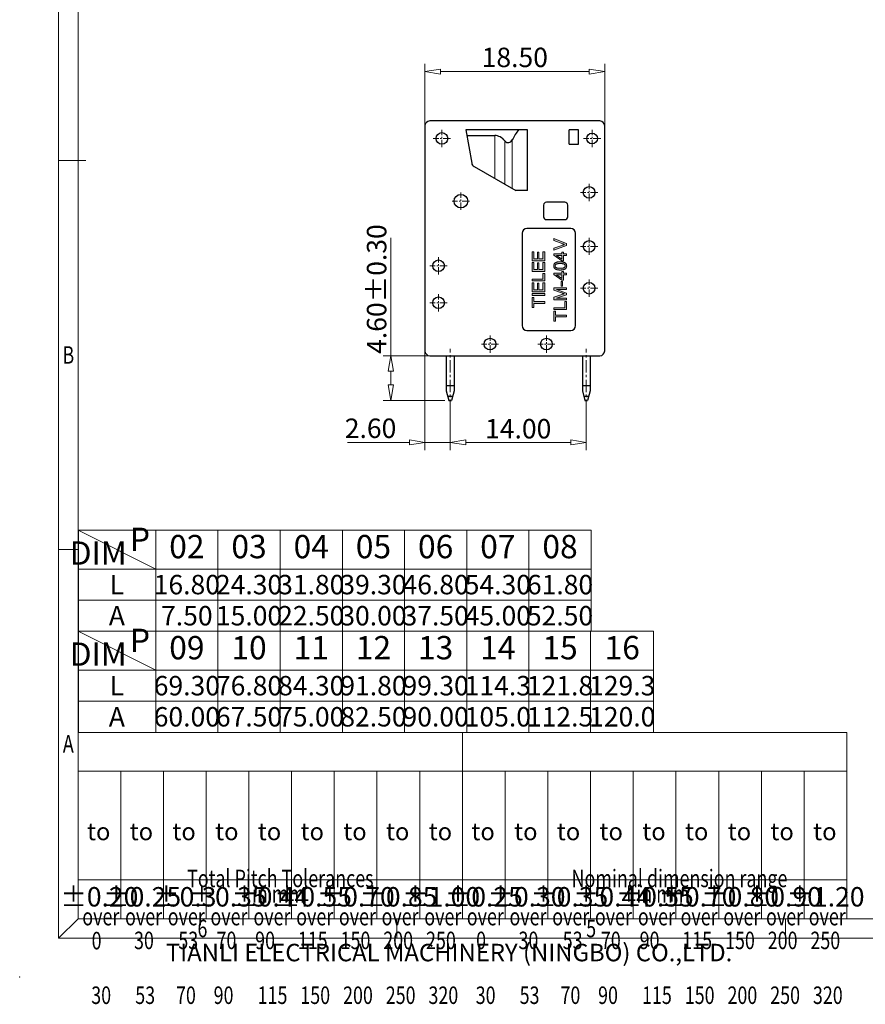
# Model space of a CAD drawing. Units: millimetres. Extents: x 2608 to 2905, y -2272 to -2058.
# Drawn here: x 2608 to 2717, y -2272 to -2145 of the extents above; entities that cross this region are included whole.
import ezdxf
from ezdxf.enums import TextEntityAlignment as Align

# ---------------------------------------------------------------- set-up
doc = ezdxf.new("R2010")
doc.units = ezdxf.units.MM
doc.linetypes.add('CENTER', pattern=[50.8, 31.75, -6.35, 6.35, -6.35])
for name, color, linetype, lineweight in [('center', 1, 'CENTER', 9), ('dim', 31, 'Continuous', 9), ('from', 7, 'Continuous', 13), ('hatch', 61, 'Continuous', 9)]:
    doc.layers.add(name, color=color, linetype=linetype, lineweight=lineweight)
doc.styles.add('BOM', font='gbenor.shx', dxfattribs={"width": 0.85, "oblique": 5, "bigfont": 'gbcbig.shx'})
doc.styles.add('ISO', font='iso.shx', dxfattribs={"width": 0.8, "oblique": 5})
doc.styles.add('romantic', font='romantic.ttf')
doc.styles.add('tony_dim', font='gbenor.shx', dxfattribs={"width": 0.8})
doc.styles.add('TXT', font='txt.shx', dxfattribs={"bigfont": 'gbcbig.shx'})
doc.dimstyles.new('YanXiu$0', dxfattribs={"dimtxt": 3, "dimasz": 1.5, "dimexe": 0.5, "dimexo": 0.1, "dimgap": 0.5, "dimtad": 1, "dimzin": 0, "dimdsep": 46, "dimtxsty": 'tony_dim', "dimblk": 'CLOSEDBLANK', "dimcen": 0.09, "dimclrd": 31, "dimclre": 31, "dimclrt": 31, "dimadec": 0, "dimazin": 0, "dimtfac": 1, "dimtofl": 0, "dimtmove": 0, "dimatfit": 3, "dimldrblk": 'CLOSEDBLANK', "dimfxl": 1, "dimtolj": 1, "dimtzin": 0, "dimlwd": -1, "dimlwe": -1, "dimarcsym": 0})

# ---------------------------------------------------------------- blocks, each defined once
blk = doc.blocks.new('对外图框')
at = {"layer": 'from', "color": 7, "lineweight": 9}
for p, q in [((1332.07, 991.41), (1332.07, 791.41)), ((1334.57, 988.91), (1334.57, 793.91)), ((1335.56, 891.41), (1332.07, 891.41)), ((1334.56, 841.41), (1332.07, 841.41)), ((1334.57, 817.88), (1433.46, 817.88)), ((1334.57, 817.88), (1334.57, 793.91)), ((1384.01, 793.91), (1384.01, 817.88)), ((1433.46, 793.91), (1433.46, 817.88)), ((1334.57, 812.89), (1433.46, 812.89)), ((1340.06, 793.91), (1340.06, 812.89)), ((1345.55, 793.91), (1345.55, 812.89)), ((1351.05, 793.91), (1351.05, 812.89)), ((1356.54, 793.91), (1356.54, 812.89)), ((1362.04, 793.91), (1362.04, 812.89)), ((1367.53, 793.91), (1367.53, 812.89)), ((1373.02, 793.91), (1373.02, 812.89)), ((1378.52, 793.91), (1378.52, 812.89)), ((1389.51, 793.91), (1389.51, 812.89)), ((1395, 793.91), (1395, 812.89)), ((1400.49, 793.91), (1400.49, 812.89)), ((1405.99, 793.91), (1405.99, 812.89)), ((1411.48, 793.91), (1411.48, 812.89)), ((1416.98, 793.91), (1416.98, 812.89)), ((1422.47, 793.91), (1422.47, 812.89)), ((1427.97, 793.91), (1427.97, 812.89)), ((1433.46, 798.9), (1334.57, 798.9)), ((1332.07, 791.41), (1334.57, 793.91)), ((1334.57, 793.91), (1616.57, 793.91)), ((1375.57, 793.91), (1375.57, 791.41)), ((1425.57, 793.91), (1425.57, 791.41)), ((1332.07, 791.41), (1619.07, 791.41))]:
    blk.add_line(p, q, dxfattribs=at)
at = {"layer": 'from', "color": 7}
for p, q in [((1334.57, 861.61), (1334.57, 793.91)), ((1334.57, 793.91), (1371.75, 793.91)), ((1371.75, 793.91), (1407.43, 793.91))]:
    blk.add_line(p, q, dxfattribs=at)
at = {"layer": 'from', "color": 7, "lineweight": 9}
blk.add_point((1327.07, 786.41), dxfattribs=at)
at = {"color": 123, "style": 'BOM'}
blk.add_text('TIANLI ELECTRICAL MACHINERY (NINGBO) CO.,LTD. ', height=2.25, dxfattribs=at).set_placement((1345.87, 788.44))
at = {"layer": 'from', "color": 123, "lineweight": 9, "style": 'BOM', "width": 0.75}
for s, p in [('B', (1333.32, 866.41)), ('A', (1333.32, 816.41)), ('6', (1350.57, 792.66)), ('5', (1400.57, 792.66))]:
    blk.add_text(s, height=2.25, dxfattribs=at).set_placement(p, align=Align.MIDDLE_CENTER)
at = {"layer": 'from', "color": 123, "style": 'BOM'}
for p in [(1335.72, 804.01), (1341.21, 804.01), (1346.7, 804.01), (1352.2, 804.01), (1357.69, 804.01), (1363.19, 804.01), (1368.68, 804.01), (1374.17, 804.01), (1379.67, 804.01), (1385.16, 804.01), (1390.66, 804.01), (1396.15, 804.01), (1401.64, 804.01), (1407.14, 804.01), (1412.63, 804.01), (1418.13, 804.01), (1423.62, 804.01), (1429.12, 804.01)]:
    blk.add_text('to', height=2.25, dxfattribs=at).set_placement(p)
at = {"layer": 'from', "color": 123, "lineweight": 9, "style": 'BOM', "width": 0.75}
for s, p in [('Total Pitch Tolerances', (1348.6, 797.27)), ('Nominal dimension range', (1398.05, 797.27)), ('in mm', (1356.94, 795.28)), ('in mm', (1406.38, 795.28)), ('over      ', (1335.12, 792.36)), ('over      ', (1340.62, 792.36)), ('over      ', (1346.11, 792.36)), ('over      ', (1351.6, 792.36)), ('over      ', (1357.13, 792.36)), ('over      ', (1362.63, 792.36)), ('over      ', (1368.12, 792.36)), ('over      ', (1373.61, 792.36)), ('over      ', (1379.11, 792.36)), ('over      ', (1384.57, 792.36)), ('over      ', (1390.06, 792.36)), ('over      ', (1395.56, 792.36)), ('over      ', (1401.05, 792.36)), ('over      ', (1406.58, 792.36)), ('over      ', (1412.07, 792.36)), ('over      ', (1417.57, 792.36)), ('over      ', (1423.06, 792.36)), ('over      ', (1428.55, 792.36)), ('0', (1336.32, 789.27)), ('30', (1341.77, 789.3)), ('53', (1347.47, 789.3)), ('70', (1352.38, 789.3)), ('90', (1357.35, 789.3)), ('115', (1362.84, 789.3)), ('150', (1368.34, 789.3)), ('200', (1373.83, 789.3)), ('250', (1379.33, 789.3)), ('0', (1385.77, 789.3)), ('30', (1391.22, 789.3)), ('53', (1396.91, 789.3)), ('70', (1401.82, 789.3)), ('90', (1406.8, 789.3)), ('115', (1412.29, 789.3)), ('150', (1417.79, 789.3)), ('200', (1423.28, 789.3)), ('250', (1428.77, 789.3)), ('30', (1336.27, 782.25)), ('53', (1341.93, 782.25)), ('70', (1347.17, 782.25)), ('90', (1352.01, 782.25)), ('115', (1357.67, 782.25)), ('150', (1363.16, 782.25)), ('200', (1368.66, 782.25)), ('250', (1374.15, 782.25)), ('320', (1379.64, 782.25)), ('30', (1385.72, 782.25)), ('53', (1391.37, 782.25)), ('70', (1396.62, 782.25)), ('90', (1401.46, 782.25)), ('115', (1407.11, 782.25)), ('150', (1412.61, 782.25)), ('200', (1418.1, 782.25)), ('250', (1423.6, 782.25)), ('320', (1429.09, 782.25))]:
    blk.add_text(s, height=2.25, dxfattribs=at).set_placement(p, align=Align.BOTTOM_LEFT)
at = {"layer": 'from', "color": 123, "lineweight": 9, "char_height": 2.5, "attachment_point": 5, "style": 'tony_dim'}
for s, insert, width in [('%%P0.20', (1337.31, 796.41), 4.6833), ('%%P0.25', (1342.81, 796.41), 4.6833), ('%%P0.3', (1348.3, 796.41), 4.6833), ('%%P0.35', (1353.8, 796.41), 4.6833), ('%%P0.44', (1359.29, 796.41), 6.0028), ('%%P0.55', (1364.78, 796.41), 4.6833), ('%%P0.70', (1370.28, 796.41), 4.6833), ('%%P0.85', (1375.77, 796.41), 4.6833), ('%%P1.00', (1381.27, 796.41), 4.6833), ('%%P0.25', (1386.76, 796.41), 4.6833), ('%%P0.30', (1392.25, 796.41), 4.6833), ('%%P0.35', (1397.75, 796.41), 4.6833), ('%%P0.44', (1403.24, 796.41), 8.0198), ('%%P0.55', (1408.74, 796.41), 4.6833), ('%%P0.70', (1414.23, 796.41), 4.6833), ('%%P0.80', (1419.72, 796.41), 4.6833), ('%%P0.90', (1425.22, 796.41), 4.6833), ('%%P1.20', (1430.71, 796.41), 4.6833)]:
    blk.add_mtext(s, dxfattribs=dict(at, insert=insert, width=width))
at = {"layer": 'from', "color": 123, "lineweight": 9, "style": 'BOM', "width": 0.75}
for tag, p, height in [('TL02', (1341.48, 984.91), 3), ('MM', (1581.01, 815.23), 2.5), ('1', (1611.57, 815.03), 2.5), ('1:1', (1581.01, 810.24), 2.5), ('TL-02-NAME-ASM.', (1577.33, 795.17), 2.5)]:
    blk.add_attdef(tag, p, '', height=height, dxfattribs=at)
at = {"layer": 'from', "color": 123, "lineweight": 9, "style": 'TXT'}
blk.add_attdef('唐麒贸', text='', height=3, dxfattribs=at).set_placement((1525.34, 816.39), align=Align.MIDDLE_CENTER)
at = {"layer": 'from', "color": 123, "lineweight": 9, "style": 'BOM'}
blk.add_attdef('DWG.DATE', text='', height=3, dxfattribs=at).set_placement((1544.32, 816.39), align=Align.MIDDLE_LEFT)
at = {"layer": 'from', "color": 123, "lineweight": 9, "style": 'BOM', "width": 0.75}
blk.add_attdef('1', text='', height=2.5, dxfattribs=at).set_placement((1609.56, 815.03), align=Align.RIGHT)
at = {"layer": 'from', "color": 123, "lineweight": 30, "style": 'romantic', "flags": 12}
blk.add_attdef('TLB-100-XP-XC', text='', height=3, dxfattribs=at).set_placement((1596.22, 803.98), align=Align.MIDDLE_CENTER)
blk = doc.blocks.new('_ClosedBlank')
at = {"color": 0, "linetype": 'ByBlock', "lineweight": -2}
for p, q in [((-1, 0.167), (0, 0)), ((-1, 0.167), (-1, -0.167)), ((0, 0), (-1, -0.167))]:
    blk.add_line(p, q, dxfattribs=at)
blk = doc.blocks.new('*D12')
at = {"layer": 'Defpoints', "color": 0}
for p in [(2683.16, -2151.59), (2660.04, -2159.52), (2683.16, -2159.52)]:
    blk.add_point(p, dxfattribs=at)
at = {"layer": 'dim', "color": 31}
for p, q in [((2660.04, -2159.02), (2660.04, -2150.59)), ((2683.16, -2159.02), (2683.16, -2150.59)), ((2662.04, -2151.59), (2681.16, -2151.59))]:
    blk.add_line(p, q, dxfattribs=at)
at = {"layer": 'dim', "color": 31, "xscale": 2, "yscale": 2, "zscale": 2, "rotation": 180}
blk.add_blockref('_ClosedBlank', (2660.04, -2151.59), dxfattribs=at)
at = {"layer": 'dim', "color": 31, "xscale": 2, "yscale": 2, "zscale": 2}
blk.add_blockref('_ClosedBlank', (2683.16, -2151.59), dxfattribs=at)
at = {"layer": 'dim', "color": 31, "insert": (2671.6, -2149.76), "char_height": 2.5, "attachment_point": 5, "style": 'ISO'}
blk.add_mtext('\\A1;18.50', dxfattribs=at)
blk = doc.blocks.new('*D18')
at = {"layer": 'Defpoints', "color": 0}
for p in [(2660.04, -2186.84), (2663.29, -2193.87), (2663.29, -2199.26)]:
    blk.add_point(p, dxfattribs=at)
at = {"layer": 'dim', "color": 31}
for p, q in [((2660.04, -2187.34), (2660.04, -2200.26)), ((2663.29, -2194.37), (2663.29, -2200.26)), ((2658.04, -2199.26), (2650.07, -2199.26)), ((2663.29, -2199.26), (2660.04, -2199.26)), ((2665.29, -2199.26), (2667.29, -2199.26))]:
    blk.add_line(p, q, dxfattribs=at)
at = {"layer": 'dim', "color": 31, "xscale": 2, "yscale": 2, "zscale": 2}
blk.add_blockref('_ClosedBlank', (2660.04, -2199.26), dxfattribs=at)
at = {"layer": 'dim', "color": 31, "xscale": 2, "yscale": 2, "zscale": 2, "rotation": 180}
blk.add_blockref('_ClosedBlank', (2663.29, -2199.26), dxfattribs=at)
at = {"layer": 'dim', "color": 31, "insert": (2653.05, -2197.45), "char_height": 2.5, "attachment_point": 5, "style": 'ISO'}
blk.add_mtext('\\A1;2.60', dxfattribs=at)
blk = doc.blocks.new('*D19')
at = {"layer": 'Defpoints', "color": 0}
for p in [(2663.29, -2193.87), (2680.79, -2193.87), (2680.79, -2199.26)]:
    blk.add_point(p, dxfattribs=at)
at = {"layer": 'dim', "color": 31}
for p, q in [((2663.29, -2194.37), (2663.29, -2200.26)), ((2680.79, -2194.37), (2680.79, -2200.26)), ((2665.29, -2199.26), (2678.79, -2199.26))]:
    blk.add_line(p, q, dxfattribs=at)
at = {"layer": 'dim', "color": 31, "xscale": 2, "yscale": 2, "zscale": 2, "rotation": 180}
blk.add_blockref('_ClosedBlank', (2663.29, -2199.26), dxfattribs=at)
at = {"layer": 'dim', "color": 31, "xscale": 2, "yscale": 2, "zscale": 2}
blk.add_blockref('_ClosedBlank', (2680.79, -2199.26), dxfattribs=at)
at = {"layer": 'dim', "color": 31, "insert": (2672.04, -2197.51), "char_height": 2.5, "attachment_point": 5, "style": 'ISO'}
blk.add_mtext('\\A1;14.00', dxfattribs=at)
blk = doc.blocks.new('Z100')
h = blk.add_hatch(color=1)
h.paths.add_polyline_path([(2027.36, -2542.38), (2027.88, -2542.38), (2027.88, -2542.16), (2026.59, -2542.16), (2026.59, -2542.38), (2027.12, -2542.38), (2027.12, -2543.79), (2027.36, -2543.79)])
h.paths.add_polyline_path([(2028.3, -2542.16), (2028.07, -2542.16), (2028.07, -2543.79), (2029.09, -2543.79), (2029.09, -2543.58), (2028.3, -2543.58)])
h.paths.add_polyline_path([(2029.54, -2542.49), (2029.98, -2543.79), (2030.19, -2543.79), (2030.64, -2542.51), (2030.64, -2543.79), (2030.86, -2543.79), (2030.86, -2542.16), (2030.56, -2542.16), (2030.17, -2543.29), (2030.17, -2543.3), (2030.15, -2543.34), (2030.14, -2543.38), (2030.13, -2543.42), (2030.12, -2543.46), (2030.1, -2543.49), (2030.1, -2543.5), (2030.1, -2543.5), (2030.09, -2543.47), (2030.08, -2543.43), (2030.06, -2543.39), (2030.05, -2543.35), (2030.03, -2543.31), (2029.65, -2542.16), (2029.31, -2542.16), (2029.31, -2543.79), (2029.54, -2543.79)])
h.paths.add_polyline_path([(2031.69, -2543.1), (2031.09, -2543.1), (2031.09, -2543.3), (2031.69, -2543.3)])
h.paths.add_polyline_path([(2032.97, -2543.2), (2032.76, -2543.2), (2032.76, -2542.16), (2032.58, -2542.16), (2031.84, -2543.21), (2031.84, -2543.41), (2032.54, -2543.41), (2032.54, -2543.79), (2032.76, -2543.79), (2032.76, -2543.41), (2032.97, -2543.41)])
h.paths.add_polyline_path([(2032.07, -2543.2), (2032.54, -2542.53), (2032.54, -2543.2)], flags=16)
h.paths.add_polyline_path([(2034.03, -2543.68), (2034.05, -2543.65), (2034.07, -2543.62), (2034.09, -2543.59), (2034.11, -2543.56), (2034.13, -2543.52), (2034.14, -2543.48), (2034.16, -2543.45), (2034.16, -2543.44), (2034.17, -2543.41), (2034.18, -2543.38), (2034.19, -2543.34), (2034.19, -2543.31), (2034.2, -2543.27), (2034.2, -2543.24), (2034.21, -2543.2), (2034.21, -2543.16), (2034.21, -2543.12), (2034.22, -2543.08), (2034.22, -2543.03), (2034.22, -2542.99), (2034.22, -2542.98), (2034.22, -2542.93), (2034.22, -2542.89), (2034.21, -2542.85), (2034.21, -2542.81), (2034.21, -2542.77), (2034.2, -2542.73), (2034.2, -2542.7), (2034.19, -2542.66), (2034.19, -2542.63), (2034.18, -2542.61), (2034.17, -2542.57), (2034.16, -2542.53), (2034.15, -2542.49), (2034.13, -2542.46), (2034.11, -2542.42), (2034.1, -2542.39), (2034.08, -2542.36), (2034.06, -2542.33), (2034.03, -2542.3), (2034.01, -2542.28), (2033.98, -2542.25), (2033.95, -2542.23), (2033.92, -2542.21), (2033.9, -2542.2), (2033.87, -2542.19), (2033.84, -2542.18), (2033.8, -2542.17), (2033.76, -2542.16), (2033.72, -2542.16), (2033.68, -2542.16), (2033.66, -2542.16), (2033.62, -2542.16), (2033.59, -2542.17), (2033.55, -2542.17), (2033.51, -2542.18), (2033.48, -2542.2), (2033.45, -2542.21), (2033.42, -2542.23), (2033.39, -2542.25), (2033.37, -2542.27), (2033.34, -2542.29), (2033.32, -2542.32), (2033.3, -2542.35), (2033.28, -2542.38), (2033.26, -2542.41), (2033.24, -2542.45), (2033.22, -2542.49), (2033.21, -2542.53), (2033.21, -2542.54), (2033.2, -2542.57), (2033.19, -2542.6), (2033.18, -2542.63), (2033.17, -2542.66), (2033.17, -2542.7), (2033.16, -2542.74), (2033.16, -2542.77), (2033.16, -2542.81), (2033.15, -2542.86), (2033.15, -2542.9), (2033.15, -2542.94), (2033.15, -2542.99), (2033.15, -2543.01), (2033.15, -2543.06), (2033.15, -2543.11), (2033.16, -2543.15), (2033.16, -2543.19), (2033.16, -2543.23), (2033.17, -2543.28), (2033.18, -2543.31), (2033.18, -2543.35), (2033.19, -2543.39), (2033.2, -2543.42), (2033.21, -2543.45), (2033.22, -2543.49), (2033.24, -2543.52), (2033.25, -2543.54), (2033.26, -2543.57), (2033.28, -2543.6), (2033.29, -2543.62), (2033.31, -2543.65), (2033.32, -2543.66), (2033.35, -2543.69), (2033.37, -2543.71), (2033.4, -2543.73), (2033.43, -2543.75), (2033.46, -2543.77), (2033.5, -2543.78), (2033.53, -2543.79), (2033.57, -2543.8), (2033.6, -2543.81), (2033.64, -2543.81), (2033.68, -2543.82), (2033.71, -2543.82), (2033.75, -2543.81), (2033.78, -2543.81), (2033.82, -2543.8), (2033.86, -2543.79), (2033.89, -2543.77), (2033.92, -2543.76), (2033.95, -2543.74), (2033.98, -2543.72), (2034, -2543.7)])
h.paths.add_polyline_path([(2033.52, -2543.56), (2033.49, -2543.54), (2033.47, -2543.5), (2033.46, -2543.49), (2033.45, -2543.47), (2033.44, -2543.45), (2033.43, -2543.43), (2033.42, -2543.4), (2033.41, -2543.37), (2033.4, -2543.34), (2033.4, -2543.3), (2033.39, -2543.26), (2033.39, -2543.22), (2033.38, -2543.18), (2033.38, -2543.14), (2033.38, -2543.09), (2033.38, -2543.04), (2033.38, -2542.98), (2033.38, -2542.93), (2033.38, -2542.88), (2033.38, -2542.84), (2033.38, -2542.79), (2033.39, -2542.75), (2033.39, -2542.71), (2033.4, -2542.67), (2033.41, -2542.64), (2033.41, -2542.61), (2033.42, -2542.57), (2033.43, -2542.55), (2033.44, -2542.52), (2033.45, -2542.5), (2033.46, -2542.47), (2033.48, -2542.45), (2033.5, -2542.42), (2033.53, -2542.4), (2033.55, -2542.38), (2033.58, -2542.36), (2033.61, -2542.35), (2033.65, -2542.35), (2033.68, -2542.34), (2033.7, -2542.35), (2033.74, -2542.35), (2033.77, -2542.36), (2033.8, -2542.37), (2033.82, -2542.39), (2033.85, -2542.41), (2033.88, -2542.44), (2033.9, -2542.47), (2033.91, -2542.48), (2033.92, -2542.5), (2033.93, -2542.52), (2033.94, -2542.55), (2033.95, -2542.57), (2033.96, -2542.6), (2033.96, -2542.64), (2033.97, -2542.67), (2033.98, -2542.71), (2033.98, -2542.75), (2033.98, -2542.79), (2033.99, -2542.84), (2033.99, -2542.88), (2033.99, -2542.93), (2033.99, -2542.99), (2033.99, -2543.02), (2033.99, -2543.07), (2033.99, -2543.12), (2033.99, -2543.16), (2033.98, -2543.21), (2033.98, -2543.25), (2033.97, -2543.29), (2033.97, -2543.32), (2033.96, -2543.36), (2033.95, -2543.39), (2033.94, -2543.42), (2033.93, -2543.44), (2033.92, -2543.46), (2033.91, -2543.49), (2033.9, -2543.5), (2033.89, -2543.52), (2033.86, -2543.55), (2033.84, -2543.58), (2033.81, -2543.6), (2033.78, -2543.61), (2033.75, -2543.62), (2033.72, -2543.63), (2033.68, -2543.63), (2033.66, -2543.63), (2033.63, -2543.62), (2033.6, -2543.62), (2033.57, -2543.6), (2033.54, -2543.58)], flags=16)
h.paths.add_polyline_path([(2035.46, -2543.2), (2035.24, -2543.2), (2035.24, -2542.16), (2035.06, -2542.16), (2034.33, -2543.21), (2034.33, -2543.41), (2035.02, -2543.41), (2035.02, -2543.79), (2035.24, -2543.79), (2035.24, -2543.41), (2035.46, -2543.41)])
h.paths.add_polyline_path([(2034.56, -2543.2), (2035.02, -2542.53), (2035.02, -2543.2)], flags=17)
h.paths.add_polyline_path([(2037.19, -2542.17), (2036.95, -2542.17), (2036.51, -2543.34), (2036.51, -2543.34), (2036.5, -2543.37), (2036.49, -2543.4), (2036.48, -2543.43), (2036.47, -2543.45), (2036.46, -2543.48), (2036.45, -2543.51), (2036.44, -2543.54), (2036.44, -2543.56), (2036.43, -2543.54), (2036.43, -2543.51), (2036.42, -2543.48), (2036.41, -2543.46), (2036.4, -2543.43), (2036.39, -2543.4), (2036.38, -2543.37), (2036.37, -2543.34), (2035.95, -2542.17), (2035.69, -2542.17), (2036.32, -2543.79), (2036.55, -2543.79)])
at = {"color": 1, "lineweight": 0}
for p, q in [((2027.88, -2542.16), (2026.59, -2542.16)), ((2026.59, -2542.16), (2026.59, -2542.38)), ((2027.88, -2542.38), (2027.88, -2542.16)), ((2028.3, -2542.16), (2028.07, -2542.16)), ((2028.07, -2542.16), (2028.07, -2543.79)), ((2028.3, -2543.58), (2028.3, -2542.16)), ((2029.65, -2542.16), (2029.31, -2542.16)), ((2029.31, -2542.16), (2029.31, -2543.79)), ((2030.03, -2543.31), (2029.65, -2542.16)), ((2030.56, -2542.16), (2030.17, -2543.29)), ((2030.86, -2542.16), (2030.56, -2542.16)), ((2030.86, -2543.79), (2030.86, -2542.16)), ((2032.58, -2542.16), (2031.84, -2543.21)), ((2032.76, -2542.16), (2032.58, -2542.16)), ((2032.76, -2543.2), (2032.76, -2542.16)), ((2033.3, -2542.35), (2033.28, -2542.38)), ((2033.32, -2542.32), (2033.3, -2542.35)), ((2033.34, -2542.29), (2033.32, -2542.32)), ((2033.37, -2542.27), (2033.34, -2542.29)), ((2033.39, -2542.25), (2033.37, -2542.27)), ((2033.42, -2542.23), (2033.39, -2542.25)), ((2033.45, -2542.21), (2033.42, -2542.23)), ((2033.48, -2542.2), (2033.45, -2542.21)), ((2033.51, -2542.18), (2033.48, -2542.2)), ((2033.55, -2542.17), (2033.51, -2542.18)), ((2033.59, -2542.17), (2033.55, -2542.17)), ((2033.58, -2542.36), (2033.61, -2542.35)), ((2033.62, -2542.16), (2033.59, -2542.17)), ((2033.61, -2542.35), (2033.65, -2542.35)), ((2033.66, -2542.16), (2033.62, -2542.16)), ((2033.65, -2542.35), (2033.68, -2542.34)), ((2033.68, -2542.16), (2033.66, -2542.16)), ((2033.72, -2542.16), (2033.68, -2542.16)), ((2033.68, -2542.34), (2033.7, -2542.35)), ((2033.7, -2542.35), (2033.74, -2542.35)), ((2033.76, -2542.16), (2033.72, -2542.16)), ((2033.74, -2542.35), (2033.77, -2542.36)), ((2033.8, -2542.17), (2033.76, -2542.16)), ((2033.77, -2542.36), (2033.8, -2542.37)), ((2033.84, -2542.18), (2033.8, -2542.17)), ((2033.87, -2542.19), (2033.84, -2542.18)), ((2033.9, -2542.2), (2033.87, -2542.19)), ((2033.92, -2542.21), (2033.9, -2542.2)), ((2033.95, -2542.23), (2033.92, -2542.21)), ((2033.98, -2542.25), (2033.95, -2542.23)), ((2034.01, -2542.28), (2033.98, -2542.25)), ((2034.03, -2542.3), (2034.01, -2542.28)), ((2034.06, -2542.33), (2034.03, -2542.3)), ((2034.08, -2542.36), (2034.06, -2542.33)), ((2035.06, -2542.16), (2034.33, -2543.21)), ((2035.24, -2542.16), (2035.06, -2542.16)), ((2035.24, -2543.2), (2035.24, -2542.16)), ((2026.59, -2542.38), (2027.12, -2542.38)), ((2027.12, -2542.38), (2027.12, -2543.79)), ((2027.36, -2543.79), (2027.36, -2542.38)), ((2027.36, -2542.38), (2027.88, -2542.38)), ((2029.09, -2543.58), (2028.3, -2543.58)), ((2029.09, -2543.79), (2029.09, -2543.58)), ((2029.54, -2543.79), (2029.54, -2542.49)), ((2029.54, -2542.49), (2029.98, -2543.79)), ((2030.05, -2543.35), (2030.03, -2543.31)), ((2030.06, -2543.39), (2030.05, -2543.35)), ((2030.08, -2543.43), (2030.06, -2543.39)), ((2030.09, -2543.47), (2030.08, -2543.43)), ((2030.1, -2543.5), (2030.09, -2543.47)), ((2030.12, -2543.46), (2030.1, -2543.49)), ((2030.1, -2543.49), (2030.1, -2543.5)), ((2030.1, -2543.5), (2030.1, -2543.5)), ((2030.13, -2543.42), (2030.12, -2543.46)), ((2030.14, -2543.38), (2030.13, -2543.42)), ((2030.15, -2543.34), (2030.14, -2543.38)), ((2030.17, -2543.3), (2030.15, -2543.34)), ((2030.17, -2543.29), (2030.17, -2543.3)), ((2030.19, -2543.79), (2030.64, -2542.51)), ((2030.64, -2542.51), (2030.64, -2543.79)), ((2031.09, -2543.3), (2031.09, -2543.1)), ((2031.09, -2543.1), (2031.69, -2543.1)), ((2031.69, -2543.3), (2031.09, -2543.3)), ((2031.69, -2543.1), (2031.69, -2543.3)), ((2031.84, -2543.21), (2031.84, -2543.41)), ((2031.84, -2543.41), (2032.54, -2543.41)), ((2032.07, -2543.2), (2032.54, -2542.53)), ((2032.54, -2543.2), (2032.07, -2543.2)), ((2032.54, -2542.53), (2032.54, -2543.2)), ((2032.54, -2543.41), (2032.54, -2543.79)), ((2032.97, -2543.2), (2032.76, -2543.2)), ((2032.76, -2543.79), (2032.76, -2543.41)), ((2032.76, -2543.41), (2032.97, -2543.41)), ((2032.97, -2543.41), (2032.97, -2543.2)), ((2033.16, -2542.81), (2033.15, -2542.86)), ((2033.15, -2542.86), (2033.15, -2542.9)), ((2033.15, -2542.9), (2033.15, -2542.94)), ((2033.15, -2542.94), (2033.15, -2542.99)), ((2033.15, -2542.99), (2033.15, -2543.01)), ((2033.15, -2543.01), (2033.15, -2543.06)), ((2033.15, -2543.06), (2033.15, -2543.11)), ((2033.15, -2543.11), (2033.16, -2543.15)), ((2033.17, -2542.7), (2033.16, -2542.74)), ((2033.16, -2542.74), (2033.16, -2542.77)), ((2033.16, -2542.77), (2033.16, -2542.81)), ((2033.16, -2543.15), (2033.16, -2543.19)), ((2033.16, -2543.19), (2033.16, -2543.23)), ((2033.16, -2543.23), (2033.17, -2543.28)), ((2033.18, -2542.63), (2033.17, -2542.66)), ((2033.17, -2542.66), (2033.17, -2542.7)), ((2033.17, -2543.28), (2033.18, -2543.31)), ((2033.19, -2542.6), (2033.18, -2542.63)), ((2033.18, -2543.31), (2033.18, -2543.35)), ((2033.18, -2543.35), (2033.19, -2543.39)), ((2033.2, -2542.57), (2033.19, -2542.6)), ((2033.19, -2543.39), (2033.2, -2543.42)), ((2033.21, -2542.54), (2033.2, -2542.57)), ((2033.2, -2543.42), (2033.21, -2543.45)), ((2033.22, -2542.49), (2033.21, -2542.53)), ((2033.21, -2542.53), (2033.21, -2542.54)), ((2033.21, -2543.45), (2033.22, -2543.49)), ((2033.24, -2542.45), (2033.22, -2542.49)), ((2033.22, -2543.49), (2033.24, -2543.52)), ((2033.26, -2542.41), (2033.24, -2542.45)), ((2033.24, -2543.52), (2033.25, -2543.54)), ((2033.25, -2543.54), (2033.26, -2543.57)), ((2033.28, -2542.38), (2033.26, -2542.41)), ((2033.26, -2543.57), (2033.28, -2543.6)), ((2033.28, -2543.6), (2033.29, -2543.62)), ((2033.29, -2543.62), (2033.31, -2543.65)), ((2033.38, -2542.79), (2033.39, -2542.75)), ((2033.38, -2542.84), (2033.38, -2542.79)), ((2033.38, -2542.88), (2033.38, -2542.84)), ((2033.38, -2542.93), (2033.38, -2542.88)), ((2033.38, -2542.98), (2033.38, -2542.93)), ((2033.38, -2542.99), (2033.38, -2542.98)), ((2033.38, -2543.04), (2033.38, -2542.99)), ((2033.38, -2543.09), (2033.38, -2543.04)), ((2033.38, -2543.14), (2033.38, -2543.09)), ((2033.38, -2543.18), (2033.38, -2543.14)), ((2033.39, -2543.22), (2033.38, -2543.18)), ((2033.39, -2542.71), (2033.4, -2542.67)), ((2033.39, -2542.75), (2033.39, -2542.71)), ((2033.39, -2543.26), (2033.39, -2543.22)), ((2033.4, -2543.3), (2033.39, -2543.26)), ((2033.4, -2542.67), (2033.41, -2542.64)), ((2033.4, -2543.34), (2033.4, -2543.3)), ((2033.41, -2543.37), (2033.4, -2543.34)), ((2033.41, -2542.61), (2033.42, -2542.57)), ((2033.41, -2542.64), (2033.41, -2542.61)), ((2033.42, -2543.4), (2033.41, -2543.37)), ((2033.42, -2542.57), (2033.43, -2542.55)), ((2033.43, -2543.43), (2033.42, -2543.4)), ((2033.43, -2542.55), (2033.44, -2542.52)), ((2033.44, -2543.45), (2033.43, -2543.43)), ((2033.44, -2542.52), (2033.45, -2542.5)), ((2033.45, -2543.47), (2033.44, -2543.45)), ((2033.45, -2542.5), (2033.46, -2542.47)), ((2033.46, -2543.49), (2033.45, -2543.47)), ((2033.46, -2542.47), (2033.48, -2542.45)), ((2033.47, -2543.5), (2033.46, -2543.49)), ((2033.49, -2543.54), (2033.47, -2543.5)), ((2033.48, -2542.45), (2033.5, -2542.42)), ((2033.48, -2542.45), (2033.48, -2542.45)), ((2033.52, -2543.56), (2033.49, -2543.54)), ((2033.5, -2542.42), (2033.53, -2542.4)), ((2033.54, -2543.58), (2033.52, -2543.56)), ((2033.53, -2542.4), (2033.55, -2542.38)), ((2033.57, -2543.6), (2033.54, -2543.58)), ((2033.55, -2542.38), (2033.58, -2542.36)), ((2033.6, -2543.62), (2033.57, -2543.6)), ((2033.63, -2543.62), (2033.6, -2543.62)), ((2033.66, -2543.63), (2033.63, -2543.62)), ((2033.75, -2543.62), (2033.72, -2543.63)), ((2033.78, -2543.61), (2033.75, -2543.62)), ((2033.81, -2543.6), (2033.78, -2543.61)), ((2033.8, -2542.37), (2033.82, -2542.39)), ((2033.84, -2543.58), (2033.81, -2543.6)), ((2033.82, -2542.39), (2033.85, -2542.41)), ((2033.86, -2543.55), (2033.84, -2543.58)), ((2033.85, -2542.41), (2033.88, -2542.44)), ((2033.89, -2543.52), (2033.86, -2543.55)), ((2033.88, -2542.44), (2033.9, -2542.47)), ((2033.9, -2543.5), (2033.89, -2543.52)), ((2033.9, -2542.47), (2033.91, -2542.48)), ((2033.91, -2543.49), (2033.9, -2543.5)), ((2033.91, -2542.48), (2033.92, -2542.5)), ((2033.92, -2543.46), (2033.91, -2543.49)), ((2033.92, -2542.5), (2033.93, -2542.52)), ((2033.93, -2543.44), (2033.92, -2543.46)), ((2033.93, -2542.52), (2033.94, -2542.55)), ((2033.94, -2543.42), (2033.93, -2543.44)), ((2033.94, -2542.55), (2033.95, -2542.57)), ((2033.95, -2543.39), (2033.94, -2543.42)), ((2033.95, -2542.57), (2033.96, -2542.6)), ((2033.96, -2543.36), (2033.95, -2543.39)), ((2033.96, -2542.6), (2033.96, -2542.64)), ((2033.96, -2542.64), (2033.97, -2542.67)), ((2033.97, -2543.32), (2033.96, -2543.36)), ((2033.97, -2542.67), (2033.98, -2542.71)), ((2033.98, -2543.25), (2033.97, -2543.29)), ((2033.97, -2543.29), (2033.97, -2543.32)), ((2033.98, -2542.71), (2033.98, -2542.75)), ((2033.98, -2542.75), (2033.98, -2542.79)), ((2033.98, -2542.79), (2033.99, -2542.84)), ((2033.99, -2543.16), (2033.98, -2543.21)), ((2033.98, -2543.21), (2033.98, -2543.25)), ((2033.99, -2542.84), (2033.99, -2542.88)), ((2033.99, -2542.88), (2033.99, -2542.93)), ((2033.99, -2542.93), (2033.99, -2542.99)), ((2033.99, -2542.99), (2033.99, -2543.02)), ((2033.99, -2543.02), (2033.99, -2543.07)), ((2033.99, -2543.07), (2033.99, -2543.12)), ((2033.99, -2543.12), (2033.99, -2543.16)), ((2034.05, -2543.65), (2034.07, -2543.62)), ((2034.07, -2543.62), (2034.09, -2543.59)), ((2034.1, -2542.39), (2034.08, -2542.36)), ((2034.09, -2543.59), (2034.11, -2543.56)), ((2034.11, -2542.42), (2034.1, -2542.39)), ((2034.13, -2542.46), (2034.11, -2542.42)), ((2034.11, -2543.56), (2034.13, -2543.52)), ((2034.15, -2542.49), (2034.13, -2542.46)), ((2034.13, -2543.52), (2034.14, -2543.48)), ((2034.14, -2543.48), (2034.16, -2543.45)), ((2034.16, -2542.53), (2034.15, -2542.49)), ((2034.17, -2542.57), (2034.16, -2542.53)), ((2034.16, -2543.44), (2034.17, -2543.41)), ((2034.16, -2543.45), (2034.16, -2543.44)), ((2034.18, -2542.61), (2034.17, -2542.57)), ((2034.17, -2543.41), (2034.18, -2543.38)), ((2034.19, -2542.63), (2034.18, -2542.61)), ((2034.18, -2543.38), (2034.19, -2543.34)), ((2034.19, -2542.66), (2034.19, -2542.63)), ((2034.2, -2542.7), (2034.19, -2542.66)), ((2034.19, -2543.31), (2034.2, -2543.27)), ((2034.19, -2543.34), (2034.19, -2543.31)), ((2034.2, -2542.73), (2034.2, -2542.7)), ((2034.21, -2542.77), (2034.2, -2542.73)), ((2034.2, -2543.24), (2034.21, -2543.2)), ((2034.2, -2543.27), (2034.2, -2543.24)), ((2034.21, -2542.81), (2034.21, -2542.77)), ((2034.21, -2542.85), (2034.21, -2542.81)), ((2034.22, -2542.89), (2034.21, -2542.85)), ((2034.21, -2543.12), (2034.22, -2543.08)), ((2034.21, -2543.16), (2034.21, -2543.12)), ((2034.21, -2543.2), (2034.21, -2543.16)), ((2034.22, -2542.93), (2034.22, -2542.89)), ((2034.22, -2542.98), (2034.22, -2542.93)), ((2034.22, -2542.99), (2034.22, -2542.98)), ((2034.22, -2543.03), (2034.22, -2542.99)), ((2034.22, -2543.08), (2034.22, -2543.03)), ((2034.33, -2543.21), (2034.33, -2543.41)), ((2034.33, -2543.41), (2035.02, -2543.41)), ((2034.56, -2543.2), (2035.02, -2542.53)), ((2035.02, -2543.2), (2034.56, -2543.2)), ((2035.02, -2542.53), (2035.02, -2543.2)), ((2035.02, -2543.41), (2035.02, -2543.79)), ((2035.46, -2543.2), (2035.24, -2543.2)), ((2035.24, -2543.79), (2035.24, -2543.41)), ((2035.24, -2543.41), (2035.46, -2543.41)), ((2035.46, -2543.41), (2035.46, -2543.2)), ((2027.12, -2543.79), (2027.36, -2543.79)), ((2028.07, -2543.79), (2029.09, -2543.79)), ((2029.31, -2543.79), (2029.54, -2543.79)), ((2029.98, -2543.79), (2030.19, -2543.79)), ((2030.64, -2543.79), (2030.86, -2543.79)), ((2032.54, -2543.79), (2032.76, -2543.79)), ((2033.31, -2543.65), (2033.32, -2543.66)), ((2033.32, -2543.66), (2033.35, -2543.69)), ((2033.35, -2543.69), (2033.37, -2543.71)), ((2033.37, -2543.71), (2033.4, -2543.73)), ((2033.4, -2543.73), (2033.43, -2543.75)), ((2033.43, -2543.75), (2033.46, -2543.77)), ((2033.46, -2543.77), (2033.5, -2543.78)), ((2033.5, -2543.78), (2033.53, -2543.79)), ((2033.53, -2543.79), (2033.57, -2543.8)), ((2033.57, -2543.8), (2033.6, -2543.81)), ((2033.6, -2543.81), (2033.64, -2543.81)), ((2033.64, -2543.81), (2033.68, -2543.82)), ((2033.68, -2543.63), (2033.66, -2543.63)), ((2033.72, -2543.63), (2033.68, -2543.63)), ((2033.68, -2543.82), (2033.71, -2543.82)), ((2033.71, -2543.82), (2033.75, -2543.81)), ((2033.75, -2543.81), (2033.78, -2543.81)), ((2033.78, -2543.81), (2033.82, -2543.8)), ((2033.82, -2543.8), (2033.86, -2543.79)), ((2033.86, -2543.79), (2033.89, -2543.77)), ((2033.89, -2543.77), (2033.92, -2543.76)), ((2033.92, -2543.76), (2033.95, -2543.74)), ((2033.95, -2543.74), (2033.98, -2543.72)), ((2033.98, -2543.72), (2034, -2543.7)), ((2034, -2543.7), (2034.03, -2543.68)), ((2034.03, -2543.68), (2034.05, -2543.65)), ((2035.02, -2543.79), (2035.24, -2543.79))]:
    blk.add_line(p, q, dxfattribs=at)
blk.add_lwpolyline([(2036.32, -2543.79), (2036.55, -2543.79), (2037.19, -2542.17), (2036.95, -2542.17), (2036.51, -2543.34), (2036.51, -2543.34), (2036.5, -2543.37), (2036.49, -2543.4), (2036.48, -2543.43), (2036.47, -2543.45), (2036.46, -2543.48), (2036.45, -2543.51), (2036.44, -2543.54), (2036.44, -2543.56), (2036.43, -2543.54), (2036.43, -2543.51), (2036.42, -2543.48), (2036.41, -2543.46), (2036.4, -2543.43), (2036.39, -2543.4), (2036.38, -2543.37), (2036.37, -2543.34), (2035.95, -2542.17), (2035.69, -2542.17)], close=True, dxfattribs=at)
blk = doc.blocks.new('*D20')
at = {"layer": 'Defpoints', "color": 0}
for p in [(2655.65, -2188.12), (2660.91, -2188.12), (2663.12, -2193.87)]:
    blk.add_point(p, dxfattribs=at)
at = {"layer": 'dim', "color": 31}
for p, q in [((2655.65, -2188.12), (2655.65, -2172.98)), ((2660.41, -2188.12), (2654.65, -2188.12)), ((2655.65, -2191.87), (2655.65, -2190.12)), ((2662.62, -2193.87), (2654.65, -2193.87))]:
    blk.add_line(p, q, dxfattribs=at)
at = {"layer": 'dim', "color": 31, "xscale": 2, "yscale": 2, "zscale": 2}
for p, rotation in [((2655.65, -2188.12), 90), ((2655.65, -2193.87), 270)]:
    blk.add_blockref('_ClosedBlank', p, dxfattribs=dict(at, rotation=rotation))
at = {"layer": 'dim', "color": 31, "insert": (2653.83, -2179.55), "char_height": 2.5, "attachment_point": 5, "rotation": 90, "style": 'ISO'}
blk.add_mtext('\\A1;4.60±0.30', dxfattribs=at)

msp = doc.modelspace()

# ---------------------------------------------------------------- hatches: boundary and pattern name
at = {"layer": 'dim'}
h = msp.add_hatch(color=1, dxfattribs=at)
h.dxf.hatch_style = 1
h.paths.add_polyline_path([(2674.038, -2175.664), (2674.038, -2174.77), (2673.819, -2174.77), (2673.819, -2175.908), (2675.444, -2175.908), (2675.444, -2174.77), (2675.225, -2174.77), (2675.225, -2175.664), (2674.713, -2175.664), (2674.713, -2174.794), (2674.501, -2174.794), (2674.501, -2175.664)])
h = msp.add_hatch(color=1, dxfattribs=at)
h.dxf.hatch_style = 1
h.paths.add_polyline_path([(2673.819, -2177.289), (2675.444, -2177.289), (2675.444, -2176.151), (2675.225, -2176.151), (2675.225, -2177.045), (2674.713, -2177.045), (2674.713, -2176.176), (2674.501, -2176.176), (2674.501, -2177.045), (2674.038, -2177.045), (2674.038, -2176.151), (2673.819, -2176.151)])
h = msp.add_hatch(color=1, dxfattribs=at)
h.dxf.hatch_style = 1
h.paths.add_polyline_path([(2673.819, -2178.264), (2673.819, -2178.508), (2675.444, -2178.508), (2675.444, -2177.533), (2675.225, -2177.533), (2675.225, -2178.264)])
h = msp.add_hatch(color=1, dxfattribs=at)
h.dxf.hatch_style = 1
h.paths.add_polyline_path([(2673.819, -2179.889), (2675.444, -2179.889), (2675.444, -2178.751), (2675.225, -2178.751), (2675.225, -2179.645), (2674.713, -2179.645), (2674.713, -2178.776), (2674.501, -2178.776), (2674.501, -2179.645), (2674.038, -2179.645), (2674.038, -2178.751), (2673.819, -2178.751)])
h = msp.add_hatch(color=1, dxfattribs=at)
h.dxf.hatch_style = 1
h.paths.add_polyline_path([(2673.819, -2180.133), (2673.819, -2180.376), (2675.444, -2180.376), (2675.444, -2180.133)])
h = msp.add_hatch(color=1, dxfattribs=at)
h.dxf.hatch_style = 1
h.paths.add_polyline_path([(2673.819, -2181.92), (2674.038, -2181.92), (2674.038, -2181.392), (2675.444, -2181.392), (2675.444, -2181.148), (2674.038, -2181.148), (2674.038, -2180.62), (2673.819, -2180.62)])

# ---------------------------------------------------------------- linework, layer by layer
at = {"color": 7, "linetype": 'Continuous'}
for p, q in [((2660.04, -2158.562), (2660.04, -2187.5)), ((2682.54, -2157.937), (2660.665, -2157.937)), ((2683.165, -2187.5), (2683.165, -2158.562)), ((2673.227, -2159.062), (2665.301, -2159.062)), ((2665.301, -2159.062), (2666.057, -2163.35)), ((2665.433, -2159.812), (2669.04, -2159.812)), ((2673.227, -2166.875), (2673.227, -2159.062)), ((2679.79, -2159.062), (2678.602, -2159.062)), ((2678.602, -2160.937), (2678.602, -2159.062)), ((2679.79, -2160.937), (2679.79, -2159.062)), ((2678.602, -2160.937), (2679.79, -2160.937)), ((2666.36, -2163.783), (2671.715, -2166.875)), ((2673.227, -2166.875), (2671.715, -2166.875)), ((2675.29, -2168.75), (2675.29, -2170.25)), ((2678.04, -2168.375), (2675.665, -2168.375)), ((2678.415, -2170.25), (2678.415, -2168.75)), ((2675.665, -2170.625), (2678.04, -2170.625)), ((2672.54, -2172.375), (2672.54, -2184.25)), ((2678.79, -2171.75), (2673.165, -2171.75)), ((2679.415, -2184.25), (2679.415, -2172.375)), ((2673.165, -2184.875), (2678.79, -2184.875)), ((2660.665, -2188.125), (2682.54, -2188.125)), ((2662.79, -2188.125), (2662.79, -2192.625)), ((2663.79, -2188.125), (2663.79, -2192.625)), ((2680.29, -2188.125), (2680.29, -2192.625)), ((2681.29, -2188.125), (2681.29, -2192.625)), ((2663.79, -2192), (2662.79, -2192)), ((2662.79, -2192.625), (2663.121, -2193.875)), ((2663.79, -2192.625), (2663.458, -2193.875)), ((2681.29, -2192), (2680.29, -2192)), ((2680.29, -2192.625), (2680.621, -2193.875)), ((2681.29, -2192.625), (2680.958, -2193.875)), ((2663.121, -2193.875), (2663.458, -2193.875)), ((2680.621, -2193.875), (2680.958, -2193.875))]:
    msp.add_line(p, q, dxfattribs=at)
msp.add_line((2615.42, -2210.554), (2615.42, -2236.551))
for centre, radius in [((2662.227, -2160.187), 0.75), ((2681.54, -2160.187), 0.688), ((2664.665, -2168.25), 0.875), ((2681.165, -2167.125), 0.75), ((2681.165, -2174.062), 0.75), ((2661.79, -2176.562), 0.75), ((2681.165, -2179.437), 0.75), ((2661.79, -2181.312), 0.75), ((2668.415, -2186.625), 0.75), ((2675.665, -2186.625), 0.75)]:
    msp.add_circle(centre, radius, dxfattribs=at)
for centre, radius, start, end in [((2660.665, -2158.562), 0.625, 90, 180), ((2682.54, -2158.562), 0.625, 0, 90), ((2666.673, -2163.242), 0.625, 190.00168, 240), ((2675.665, -2168.75), 0.375, 90, 180), ((2678.04, -2168.75), 0.375, 0, 90), ((2675.665, -2170.25), 0.375, 180, 270), ((2678.04, -2170.25), 0.375, 270, 0), ((2673.165, -2172.375), 0.625, 90, 180), ((2678.79, -2172.375), 0.625, 0, 90), ((2673.165, -2184.25), 0.625, 180, 270), ((2678.79, -2184.25), 0.625, 270, 0), ((2660.665, -2187.5), 0.625, 180, 270), ((2682.54, -2187.5), 0.625, 270, 0)]:
    msp.add_arc(centre, radius, start, end, dxfattribs=at)
for centre, major_axis, start_param, end_param in [((2669.04, -2162.312), (0, -2.5), 2.3829932, 3.1415927), ((2675.727, -2164.229), (0, -7.083), -2.388258, -2.1504155), ((2670.759, -2159.893), (0, -0.833), -0.7585995, 0.9911772)]:
    msp.add_ellipse(centre, major_axis=major_axis, ratio=0.75, start_param=start_param, end_param=end_param, dxfattribs=at)
at = {"layer": 'center', "ltscale": 0.03}
for p, q in [((2662.227, -2161.294), (2662.227, -2159.08)), ((2681.54, -2161.294), (2681.54, -2159.08)), ((2663.334, -2160.187), (2661.12, -2160.187)), ((2682.646, -2160.187), (2680.433, -2160.187)), ((2681.165, -2168.231), (2681.165, -2166.018)), ((2664.665, -2169.356), (2664.665, -2167.143)), ((2682.271, -2167.125), (2680.058, -2167.125)), ((2665.771, -2168.25), (2663.558, -2168.25)), ((2681.165, -2175.169), (2681.165, -2172.955)), ((2682.271, -2174.062), (2680.058, -2174.062)), ((2661.79, -2177.669), (2661.79, -2175.455)), ((2662.896, -2176.562), (2660.683, -2176.562)), ((2681.165, -2180.544), (2681.165, -2178.33)), ((2661.79, -2182.419), (2661.79, -2180.205)), ((2682.271, -2179.437), (2680.058, -2179.437)), ((2662.896, -2181.312), (2660.683, -2181.312)), ((2668.415, -2187.731), (2668.415, -2185.518)), ((2675.665, -2187.731), (2675.665, -2185.518)), ((2669.521, -2186.625), (2667.308, -2186.625)), ((2676.771, -2186.625), (2674.558, -2186.625))]:
    msp.add_line(p, q, dxfattribs=at)
at = {"layer": 'center', "ltscale": 0.05}
for p, q in [((2663.29, -2195.341), (2663.29, -2187.232)), ((2680.79, -2195.341), (2680.79, -2187.232))]:
    msp.add_line(p, q, dxfattribs=at)
at = {"layer": 'dim', "color": 81, "linetype": 'Continuous', "lineweight": -3}
for p, q in [((2662.977, -2193.331), (2663.602, -2193.331)), ((2680.477, -2193.331), (2681.102, -2193.331))]:
    msp.add_line(p, q, dxfattribs=at)
at = {"layer": 'dim', "color": 7}
for p, q in [((2625.42, -2215.552), (2615.42, -2210.552)), ((2681.42, -2210.554), (2615.42, -2210.554)), ((2625.42, -2210.554), (2625.42, -2223.552)), ((2625.42, -2210.555), (2625.42, -2223.554)), ((2633.42, -2210.555), (2633.42, -2223.554)), ((2641.42, -2210.555), (2641.42, -2223.554)), ((2649.42, -2210.555), (2649.42, -2223.554)), ((2657.42, -2210.555), (2657.42, -2223.554)), ((2665.42, -2210.555), (2665.42, -2223.554)), ((2673.42, -2210.555), (2673.42, -2223.554)), ((2681.42, -2210.554), (2681.42, -2223.554)), ((2625.42, -2215.555), (2615.422, -2215.555)), ((2681.422, -2215.555), (2625.42, -2215.555)), ((2625.42, -2219.555), (2615.422, -2219.555)), ((2681.422, -2219.555), (2625.42, -2219.555)), ((2625.42, -2228.551), (2615.42, -2223.551)), ((2689.42, -2223.554), (2615.42, -2223.552)), ((2689.42, -2223.552), (2615.42, -2223.552)), ((2625.419, -2223.553), (2625.419, -2236.551)), ((2633.42, -2223.553), (2633.42, -2236.551)), ((2641.42, -2223.553), (2641.42, -2236.551)), ((2649.42, -2223.553), (2649.42, -2236.551)), ((2657.42, -2223.553), (2657.42, -2236.551)), ((2665.42, -2223.553), (2665.42, -2236.551)), ((2673.42, -2223.553), (2673.42, -2236.551)), ((2681.348, -2223.553), (2681.348, -2236.551)), ((2689.42, -2223.552), (2689.42, -2236.551)), ((2689.42, -2228.552), (2615.42, -2228.552)), ((2689.42, -2228.551), (2625.419, -2228.551)), ((2689.42, -2232.552), (2615.42, -2232.552)), ((2689.42, -2232.551), (2625.419, -2232.551))]:
    msp.add_line(p, q, dxfattribs=at)
at = {"layer": 'dim', "color": 1}
for points in [[(2674.713, -2175.664), (2674.713, -2174.794), (2674.501, -2174.794), (2674.501, -2175.664), (2674.038, -2175.664), (2674.038, -2174.77), (2673.819, -2174.77), (2673.819, -2175.908), (2675.444, -2175.908), (2675.444, -2174.77), (2675.225, -2174.77), (2675.225, -2175.664)], [(2675.444, -2176.151), (2675.225, -2176.151), (2675.225, -2177.045), (2674.713, -2177.045), (2674.713, -2176.176), (2674.501, -2176.176), (2674.501, -2177.045), (2674.038, -2177.045), (2674.038, -2176.151), (2673.819, -2176.151), (2673.819, -2177.289), (2675.444, -2177.289)], [(2675.444, -2177.533), (2675.444, -2178.508), (2673.819, -2178.508), (2673.819, -2178.264), (2675.225, -2178.264), (2675.225, -2177.533)], [(2674.713, -2179.645), (2674.713, -2178.776), (2674.501, -2178.776), (2674.501, -2179.645), (2674.038, -2179.645), (2674.038, -2178.751), (2673.819, -2178.751), (2673.819, -2179.889), (2675.444, -2179.889), (2675.444, -2178.751), (2675.225, -2178.751), (2675.225, -2179.645)], [(2675.444, -2180.133), (2675.444, -2180.376), (2673.819, -2180.376), (2673.819, -2180.133)], [(2674.038, -2181.392), (2675.444, -2181.392), (2675.444, -2181.148), (2674.038, -2181.148), (2674.038, -2180.62), (2673.819, -2180.62), (2673.819, -2181.92), (2674.038, -2181.92)]]:
    msp.add_lwpolyline(points, close=True, dxfattribs=at)
at = {"layer": 'hatch', "linetype": 'Continuous'}
for p, q in [((2669.04, -2165.33), (2669.04, -2159.812)), ((2670.33, -2160.498), (2670.33, -2166.075)), ((2671.282, -2160.349), (2671.282, -2166.625))]:
    msp.add_line(p, q, dxfattribs=at)

# ---------------------------------------------------------------- block references
at = {"rotation": 90}
msp.add_blockref('Z100', (134.454, -4210.256), dxfattribs=at)
at = {"layer": 'dim'}
msp.add_blockref('对外图框', (1280.854, -3054.433), dxfattribs=at)

# ---------------------------------------------------------------- texts
at = {"layer": 'dim', "color": 31, "char_height": 3, "width": 6.0282, "attachment_point": 5, "style": 'BOM'}
for s, insert in [('P', (2623.392, -2212.117)), ('02', (2629.42, -2213.055)), ('03', (2637.42, -2213.055)), ('04', (2645.42, -2213.055)), ('05', (2653.42, -2213.055)), ('06', (2661.42, -2213.055)), ('07', (2669.42, -2213.055)), ('08', (2677.42, -2213.055)), ('DIM', (2618.02, -2213.886)), ('P', (2623.392, -2225.116)), ('09', (2629.42, -2226.052)), ('10', (2637.42, -2226.053)), ('11', (2645.42, -2226.053)), ('12', (2653.42, -2226.053)), ('13', (2661.42, -2226.052)), ('14', (2669.42, -2226.052)), ('15', (2677.42, -2226.052)), ('16', (2685.42, -2226.052)), ('DIM', (2618.02, -2226.884))]:
    msp.add_mtext(s, dxfattribs=dict(at, insert=insert))
at = {"layer": 'dim', "color": 31, "style": 'BOM'}
for tag, text, p in [('L', 'L', (2620.42, -2217.552)), ('A', 'A', (2620.42, -2221.552)), ('L', 'L', (2620.42, -2230.551)), ('A', 'A', (2620.42, -2234.551))]:
    msp.add_attdef(tag, text=text, height=2.5, dxfattribs=at).set_placement(p, align=Align.MIDDLE_CENTER)
at = {"layer": 'dim', "color": 123, "style": 'BOM'}
for tag, p in [('16.80', (2629.42, -2217.554)), ('24.30', (2637.42, -2217.554)), ('31.80', (2645.42, -2217.554)), ('39.30', (2653.42, -2217.554)), ('46.80', (2661.42, -2217.554)), ('54.30', (2669.42, -2217.554)), ('61.80', (2677.42, -2217.554)), ('7.50', (2629.42, -2221.554)), ('15.00', (2637.42, -2221.554)), ('22.50', (2645.42, -2221.554)), ('30.00', (2653.42, -2221.554)), ('37.50', (2661.42, -2221.554)), ('45.00', (2669.42, -2221.554)), ('52.50', (2677.42, -2221.554)), ('69.30', (2629.42, -2230.551)), ('76.80', (2637.42, -2230.551)), ('84.30', (2645.42, -2230.551)), ('91.80', (2653.42, -2230.551)), ('99.30', (2661.42, -2230.551)), ('114.3', (2669.42, -2230.551)), ('121.8', (2677.42, -2230.551)), ('129.3', (2685.42, -2230.551)), ('60.00', (2629.42, -2234.551)), ('67.50', (2637.42, -2234.551)), ('75.00', (2645.42, -2234.551)), ('82.50', (2653.42, -2234.551)), ('90.00', (2661.42, -2234.551)), ('105.0', (2669.42, -2234.551)), ('112.5', (2677.42, -2234.551)), ('120.0', (2685.42, -2234.551))]:
    msp.add_attdef(tag, text='1', height=2.5, dxfattribs=at).set_placement(p, align=Align.MIDDLE_CENTER)

# ---------------------------------------------------------------- dimensions: what is measured, and where the dimension line sits
at = {"layer": 'dim'}
for base, p1, p2, picture, middle in [((2683.165, -2151.589), (2660.04, -2159.521), (2683.165, -2159.521), '*D12', (2671.602, -2149.762)), ((2680.79, -2199.263), (2663.29, -2193.875), (2680.79, -2193.875), '*D19', (2672.04, -2197.512))]:
    dim = msp.add_linear_dim(base=base, p1=p1, p2=p2, dimstyle='YanXiu$0', override={"dimscale": 1, "dimtxt": 2.5, "dimasz": 2, "dimexe": 1, "dimexo": 0.5, "dimgap": 0.5, "dimlfac": 0.8, "dimtxsty": 'ISO', "dimtofl": 1}, dxfattribs=at)
    dim.commit()
    dim.dimension.update_dxf_attribs({"geometry": picture, "text_midpoint": middle})
dim = msp.add_linear_dim(base=(2655.647, -2188.125), p1=(2663.121, -2193.875), p2=(2660.913, -2188.125), angle=90, dimstyle='YanXiu$0', override={"dimscale": 1, "dimtxt": 2.5, "dimasz": 2, "dimexe": 1, "dimexo": 0.5, "dimgap": 0.5, "dimlfac": 0.8, "dimtxsty": 'ISO', "dimtol": 1, "dimtp": 0.3, "dimtm": 0.3, "dimtofl": 1}, dxfattribs=at)
dim.commit()
dim.dimension.update_dxf_attribs({"geometry": '*D20', "text_midpoint": (2653.833, -2179.552)})
dim = msp.add_linear_dim(base=(2663.29, -2199.263), p1=(2660.04, -2186.836), p2=(2663.29, -2193.875), dimstyle='YanXiu$0', override={"dimscale": 1, "dimtxt": 2.5, "dimasz": 2, "dimexe": 1, "dimexo": 0.5, "dimgap": 0.5, "dimlfac": 0.8, "dimtxsty": 'ISO', "dimtofl": 1}, dxfattribs=at)
dim.commit()
dim.dimension.update_dxf_attribs({"geometry": '*D18', "text_midpoint": (2653.054, -2199.263), "dimtype": 128})

doc.saveas('drawing.dxf')
